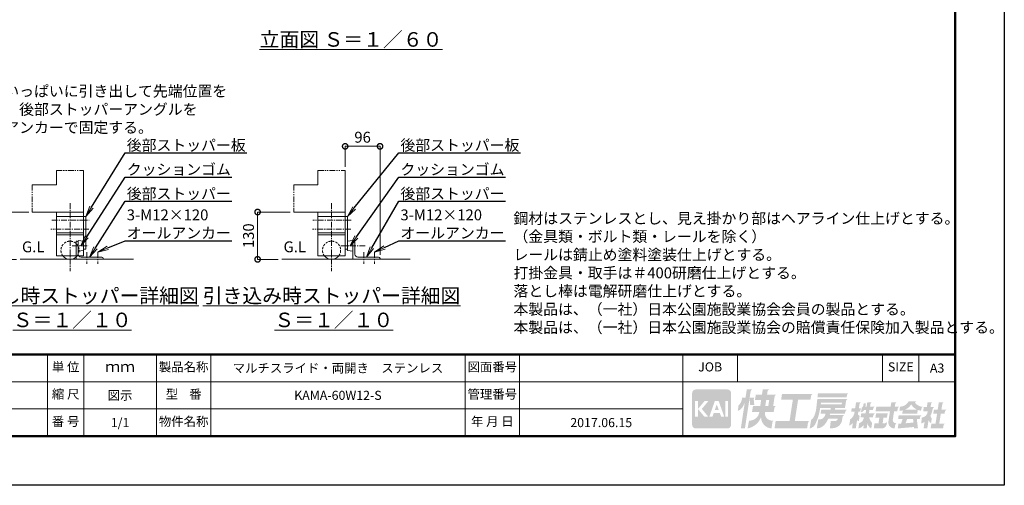
# Model space of a CAD drawing. Extents: x -29 to 25171, y -13 to 17807.
# Drawn here: x 8902 to 25171, y -13 to 7672 of the extents above; entities that cross this region are included whole.
import ezdxf
from ezdxf import colors
from ezdxf.entities.mleader import LeaderData, LeaderLine
from ezdxf.enums import TextEntityAlignment as Align
from ezdxf.math import Vec2, Vec3

# ---------------------------------------------------------------- set-up
doc = ezdxf.new("R2010")
doc.units = 0
doc.header["$MEASUREMENT"] = 0
doc.header["$PDMODE"] = 1
for name, pattern in [('CENTER', [50.8, 31.75, -6.35, 6.35, -6.35]), ('DASHED', [19.05, 12.7, -6.35]), ('PHANTOM', [63.5, 31.75, -6.35, 6.35, -6.35, 6.35, -6.35])]:
    doc.linetypes.add(name, pattern=pattern)
doc.layers.get('0').update_dxf_attribs({"linetype": 'CONTINUOUS'})
doc.layers.get('DefPoints').update_dxf_attribs({"linetype": 'CONTINUOUS'})
for name, color, linetype, lineweight in [('FRAM3', 1, 'CONTINUOUS', 50), ('ハッチング', 8, 'CONTINUOUS', 5), ('基準線', 6, 'CENTER', 18), ('外形線', 7, 'CONTINUOUS', 18), ('寸法線', 3, 'CONTINUOUS', 18), ('想像線', 11, 'PHANTOM', 13), ('文字', 4, 'CONTINUOUS', 18), ('文字引出', 4, 'CONTINUOUS', 18), ('細線', 8, 'CONTINUOUS', 5), ('隠れ線', 5, 'DASHED', 18)]:
    doc.layers.add(name, color=color, linetype=linetype, lineweight=lineweight)
doc.styles.get("Standard").update_dxf_attribs({"font": 'TXT.SHX', "bigfont": 'bigfont.shx'})
doc.dimstyles.new('60-10', dxfattribs={"dimscale": 60, "dimtxt": 3, "dimasz": 3, "dimexe": 0, "dimexo": 1, "dimgap": 1, "dimtad": 3, "dimdec": 1, "dimlfac": 0.166667, "dimdsep": 46, "dimtxsty": 'STANDARD', "dimblk": 'DOTSMALL', "dimcen": 0, "dimclrd": 256, "dimclre": 256, "dimclrt": 7, "dimadec": 3, "dimazin": 2, "dimtfac": 1, "dimtdec": 1, "dimtix": 1, "dimtmove": 2, "dimatfit": 2, "dimldrblk": 'OPEN', "dimfxl": 1, "dimtolj": 1, "dimlwd": -1, "dimlwe": -1, "dimarcsym": 0})

# ---------------------------------------------------------------- blocks, each defined once
blk = doc.blocks.new('_DotSmall')
at = {"layer": 'FRAM3', "color": 0, "const_width": 0.5}
blk.add_lwpolyline([(-0.0625, 0, 1), (0.0625, 0, 1)], format="xyb", close=True, dxfattribs=at)
blk = doc.blocks.new('*D11')
at = {"layer": 'DefPoints', "color": 0, "transparency": 16777216}
for p in [(8511, 4497), (9111, 4497), (8911, 3716)]:
    blk.add_point(p, dxfattribs=at)
at = {"layer": '寸法線', "transparency": 16777216}
for p, q in [((9051, 4497), (8511, 4497)), ((8511, 3716), (8511, 4497)), ((8851, 3716), (8511, 3716))]:
    blk.add_line(p, q, dxfattribs=at)
at = {"layer": '寸法線', "transparency": 16777216, "xscale": 180, "yscale": 180, "zscale": 180}
for p, rotation in [((8511, 4497), 90), ((8511, 3716), 270)]:
    blk.add_blockref('_DotSmall', p, dxfattribs=dict(at, rotation=rotation))
at = {"layer": '寸法線', "color": 7, "transparency": 16777216, "insert": (8361, 4106), "char_height": 180, "attachment_point": 5, "rotation": 90}
blk.add_mtext('\\A1;130', dxfattribs=at)
blk = doc.blocks.new('_OPEN')
at = {"color": 0, "linetype": 'ByBlock'}
for p, q in [((-1, 0.167), (0, 0)), ((0, 0), (-1, -0.167)), ((0, 0), (-1, 0))]:
    blk.add_line(p, q, dxfattribs=at)
blk = doc.blocks.new('*D12')
at = {"layer": 'DefPoints', "color": 0, "transparency": 16777216}
for p in [(12833, 4497), (13433, 4497), (13233, 3716)]:
    blk.add_point(p, dxfattribs=at)
at = {"layer": '寸法線', "transparency": 16777216}
for p, q in [((13373, 4497), (12833, 4497)), ((12833, 3716), (12833, 4497)), ((13173, 3716), (12833, 3716))]:
    blk.add_line(p, q, dxfattribs=at)
at = {"layer": '寸法線', "transparency": 16777216, "xscale": 180, "yscale": 180, "zscale": 180}
for p, rotation in [((12833, 4497), 90), ((12833, 3716), 270)]:
    blk.add_blockref('_DotSmall', p, dxfattribs=dict(at, rotation=rotation))
at = {"layer": '寸法線', "color": 7, "transparency": 16777216, "insert": (12683, 4106), "char_height": 180, "attachment_point": 5, "rotation": 90}
blk.add_mtext('\\A1;130', dxfattribs=at)
blk = doc.blocks.new('*D13')
at = {"layer": 'DefPoints', "color": 0, "transparency": 16777216}
for p in [(14856, 5582), (14280, 5182), (14856, 3728)]:
    blk.add_point(p, dxfattribs=at)
at = {"layer": '寸法線', "transparency": 16777216}
for p, q in [((14280, 5242), (14280, 5582)), ((14280, 5582), (14856, 5582)), ((14856, 3788), (14856, 5582))]:
    blk.add_line(p, q, dxfattribs=at)
at = {"layer": '寸法線', "transparency": 16777216, "xscale": 180, "yscale": 180, "zscale": 180, "rotation": 180}
blk.add_blockref('_DotSmall', (14280, 5582), dxfattribs=at)
at = {"layer": '寸法線', "transparency": 16777216, "xscale": 180, "yscale": 180, "zscale": 180}
blk.add_blockref('_DotSmall', (14856, 5582), dxfattribs=at)
at = {"layer": '寸法線', "color": 7, "transparency": 16777216, "insert": (14568, 5732), "char_height": 180, "attachment_point": 5}
blk.add_mtext('\\A1;96', dxfattribs=at)
blk = doc.blocks.new('快工房表題欄1')
at = {"layer": 'ハッチング'}
h = blk.add_hatch(color=256, dxfattribs=at)
h.paths.add_polyline_path([(-61.74, 11.86, 0.414214), (-62.74, 12.86), (-71.47, 12.86, 0.414214), (-72.47, 11.86), (-72.47, 3.14, 0.414214), (-71.47, 2.14), (-62.74, 2.14, 0.414214), (-61.74, 3.14)])
h.paths.add_polyline_path([(-68.01, 9.65), (-69.81, 7.5), (-68.01, 5.35), (-69.06, 5.35), (-70.86, 7.5), (-70.86, 5.35), (-71.66, 5.35), (-71.66, 9.65), (-70.86, 9.65), (-70.86, 7.5), (-69.06, 9.65)], flags=16)
h.paths.add_polyline_path([(-66.22, 9.65), (-65.15, 9.65), (-63.62, 5.35), (-64.47, 5.35), (-64.86, 6.43), (-66.51, 6.43), (-66.89, 5.35), (-67.74, 5.35)], flags=16)
h.paths.add_polyline_path([(-65.68, 8.75), (-65.14, 7.23), (-66.22, 7.23)], flags=0)
h.paths.add_polyline_path([(-63.35, 9.65), (-62.55, 9.65), (-62.55, 5.35), (-63.35, 5.35)], flags=16)
h = blk.add_hatch(color=256, dxfattribs=at)
h.paths.add_polyline_path([(-56.66, 10.39), (-56.48, 8.63), (-55.35, 8.63), (-55.5, 10.13, -0.262415), (-55.3, 10.59), (-56.63, 10.59), (-56.37, 12.27, -0.232242), (-55.95, 12.86), (-57.41, 12.86), (-57.76, 10.59), (-58.69, 10.59, -0.148344), (-59.53, 8.61, -0.154378), (-59.64, 8.54), (-59.68, 8.53), (-59.89, 6.98, 0.208713), (-58.41, 8.3), (-57.97, 9.25), (-59.06, 2.14), (-57.93, 2.14)])
h.paths.add_polyline_path([(-49.77, 10.82, -0.232242), (-49.35, 11.42), (-51.84, 11.42), (-51.71, 12.27, -0.232242), (-51.3, 12.86), (-53.01, 12.86), (-53.24, 11.42), (-54.94, 11.42), (-55.16, 9.98), (-53.46, 9.98), (-53.71, 8.32), (-55.71, 8.32), (-55.97, 6.68), (-53.97, 6.68, -0.398913), (-56.79, 4.3), (-57.21, 2.14, 0.260652), (-53.49, 5.23, 0.395449), (-50.61, 2.14), (-50.33, 3.95, -0.370178), (-49.92, 4.3), (-50.27, 4.3, -0.507828), (-52.37, 6.68), (-49.99, 6.68), (-49.83, 7.73, -0.232242), (-49.41, 8.32), (-50.15, 8.32)])
h.paths.add_polyline_path([(-52.07, 9.98), (-51.24, 9.98), (-51.49, 8.32), (-52.32, 8.32)], flags=16)
h.paths.add_polyline_path([(-39.73, 11.03, -0.232242), (-39.32, 11.62), (-47.72, 11.62), (-47.96, 10.08), (-44.73, 10.08), (-45.63, 4.2), (-49.46, 4.2), (-49.78, 2.14), (-40.81, 2.14), (-40.58, 3.6, -0.232242), (-40.17, 4.2), (-44.19, 4.2), (-43.28, 10.08), (-39.88, 10.08)])
h.paths.add_polyline_path([(-29.43, 11.83), (-37.82, 11.83), (-37.95, 10.69), (-29.93, 10.69), (-29.84, 11.23, -0.232242)])
h.paths.add_polyline_path([(-29.66, 10.28), (-37.99, 10.28), (-38.33, 7.29, -0.097157), (-39.21, 4.91, -0.2357), (-39.67, 4.61), (-40.09, 2.14, 0.226047), (-38.64, 3.17, 0.083786), (-37.21, 7.75), (-34.3, 7.75), (-34.37, 7.29), (-36.91, 7.29), (-37.08, 6.21), (-35.75, 6.21, -0.427669), (-37.72, 4.61), (-38.13, 2.14, 0.253999), (-35.61, 3.68), (-34.93, 4.87), (-32.34, 4.87, -0.398951), (-33.07, 4.2), (-34.31, 4.2), (-34.52, 2.14), (-33.58, 2.22, 0.315607), (-31.22, 4.2), (-31.06, 5.2, -0.232242), (-30.65, 5.8), (-34.57, 5.8), (-34.5, 6.21), (-30.38, 6.21), (-30.3, 6.7, -0.232242), (-29.89, 7.29), (-33.13, 7.29), (-33.06, 7.75), (-30.38, 7.75), (-30.08, 9.69, -0.232242)])
h.paths.add_polyline_path([(-31.2, 9.25), (-31.27, 8.79), (-37.05, 8.79), (-36.98, 9.25)], flags=16)
h = blk.add_hatch(color=256, dxfattribs=at)
h.paths.add_polyline_path([(-26.07, 7.37, -0.196119), (-25.87, 7.71), (-26.55, 7.71), (-26.38, 8.76, -0.232242), (-25.97, 9.36), (-27.32, 9.36), (-27.58, 7.71), (-28.51, 7.71), (-28.66, 6.78), (-27.72, 6.78, -0.226694), (-28.95, 4.61), (-29.22, 2.86, 0.107445), (-28.2, 3.68), (-28.43, 2.14), (-27.4, 2.14), (-27.05, 4.41, 0.167613), (-26.56, 4.18), (-26.34, 5.64, -0.334207), (-26.8, 6.06), (-26.69, 6.78), (-26.17, 6.78)])
h.paths.add_polyline_path([(-22.19, 8.12), (-23.49, 8.12), (-23.39, 8.76, -0.232242), (-22.98, 9.36), (-24.23, 9.36), (-24.42, 8.12), (-24.76, 8.12), (-24.62, 9.05), (-25.24, 9.05), (-25.32, 8.51, -0.211166), (-25.77, 7.81), (-25.96, 6.57, 0.16663), (-25.09, 7.19), (-24.56, 7.19), (-24.71, 6.26), (-25.9, 6.26), (-26.06, 5.23), (-25.17, 5.23, -0.310223), (-26.47, 3.58), (-26.68, 2.14, 0.232492), (-25.18, 3.17), (-25.34, 2.14), (-24.41, 2.14), (-24.19, 3.58, 0.2567), (-23.14, 2.14), (-22.9, 3.68, -0.155803), (-23.73, 5.23), (-22.66, 5.23), (-22.59, 5.67, -0.232242), (-22.18, 6.26), (-23.78, 6.26), (-23.64, 7.19), (-22.66, 7.19), (-22.61, 7.52, -0.232242)])
h.paths.add_polyline_path([(-15.86, 7.52, -0.232242), (-15.44, 8.12), (-16.66, 8.12), (-16.56, 8.76, -0.232242), (-16.15, 9.36), (-17.61, 9.36), (-17.8, 8.12), (-21.75, 8.12), (-21.94, 6.88), (-17.99, 6.88), (-18.42, 4.03, 0.479662), (-16.69, 2.14), (-16.56, 2.98, -0.232242), (-16.14, 3.58), (-16.33, 3.58, -0.48371), (-17.21, 4.53), (-16.85, 6.88), (-15.96, 6.88)])
h.paths.add_polyline_path([(-18.69, 5.93, -0.196119), (-18.49, 6.26), (-21.82, 6.26), (-21.99, 5.13), (-20.91, 5.13), (-21.14, 3.58), (-22.23, 3.58), (-22.45, 2.14), (-20.01, 2.14, 0.392788), (-18.84, 3.89, -0.340104), (-19.39, 3.58), (-20.01, 3.58), (-19.77, 5.13), (-18.81, 5.13)])
h.paths.add_polyline_path([(-11.07, 9.15, -0.207311), (-10.8, 9.56), (-12.86, 9.56, -0.27827), (-15.23, 8.12), (-15.39, 7.04, 0.062802), (-14.47, 7.12), (-14.62, 6.16), (-10.49, 6.16), (-10.33, 7.23, 0.06639), (-9.42, 7.04), (-9.34, 7.52, -0.211093), (-8.99, 8.08, -0.196447)])
h.paths.add_polyline_path([(-10.48, 7.29), (-13.9, 7.29, 0.15691), (-12.14, 8.74, 0.161164)], flags=16)
h.paths.add_polyline_path([(-9.29, 5.75), (-15.59, 5.75), (-15.75, 4.72), (-14.51, 4.72), (-14.92, 3.48), (-15.65, 3.48), (-15.85, 2.14), (-11.36, 2.53), (-11.32, 2.14), (-10.28, 2.14), (-10.59, 4.72), (-9.78, 4.72), (-9.71, 5.15, -0.232242)])
h.paths.add_polyline_path([(-11.62, 4.72), (-11.51, 3.76), (-13.66, 3.57), (-13.27, 4.72)], flags=17)
h.paths.add_polyline_path([(-5.84, 8.02), (-6.8, 8.02), (-6.69, 8.76, -0.232242), (-6.27, 9.36), (-7.63, 9.36), (-7.83, 8.02), (-8.67, 8.02), (-8.84, 6.88), (-7.6, 6.88, -0.397579), (-9.25, 5.13), (-9.36, 3.48, 0.050976), (-8.46, 3.94), (-8.74, 2.14), (-7.71, 2.14), (-7.36, 4.41, 0.16671), (-6.67, 3.58), (-6.47, 4.92, -0.169934), (-6.85, 5.64, 0.091272), (-6.26, 7.34), (-6.25, 7.42, -0.232242)])
h.paths.add_polyline_path([(-2.46, 7.29), (-3.82, 7.29), (-3.59, 8.76, -0.232242), (-3.18, 9.36), (-4.53, 9.36), (-4.85, 7.29), (-5.88, 7.29), (-6.06, 6.16), (-5.02, 6.16), (-5.44, 3.48), (-6.57, 3.48), (-6.78, 2.14), (-3.37, 2.14), (-3.26, 2.88, -0.232242), (-2.84, 3.48), (-4.41, 3.48), (-3.99, 6.16), (-2.96, 6.16), (-2.88, 6.7, -0.232242)])
at = {"layer": 'FRAM3'}
for p, q in [((0, 22.5), (-377.5, 22.5)), ((0, 0), (0, 22.5)), ((0, 0), (-377.5, 0))]:
    blk.add_line(p, q, dxfattribs=at)
at = {"layer": '外形線'}
for p, q in [((-250, 22.5), (-250, 0)), ((-220, 22.5), (-220, 0)), ((-135, 22.5), (-135, 0)), ((-75, 22.5), (-75, 0)), ((-20, 22.5), (-20, 15)), ((0, 15), (-377.5, 15)), ((-75, 7.5), (-377.5, 7.5))]:
    blk.add_line(p, q, dxfattribs=at)
at = {"layer": '細線'}
for p, q in [((-240, 22.5), (-240, 0)), ((-205, 22.5), (-205, 0)), ((-120, 22.5), (-120, 0)), ((-60, 22.5), (-60, 15)), ((-10, 22.5), (-10, 15))]:
    blk.add_line(p, q, dxfattribs=at)
at = {"layer": '文字', "attachment_point": 5}
for s, insert, char_height, width in [('単 位', (-245, 18.75), 2.5, 10), ('ｍｍ', (-230, 18.75), 3, 20), ('製品名称', (-212.5, 18.75), 2.5, 15), ('図面番号', (-127.5, 18.75), 2.5, 15), ('JOB', (-67.5, 18.75), 2.5, 15), ('SIZE', (-15, 18.75), 2.5, 10), ('縮 尺', (-245, 11.25), 2.5, 10), ('型    番', (-212.5, 11.25), 2.5, 15), ('管理番号', (-127.5, 11.25), 2.5, 15), ('番 号', (-245, 3.75), 2.5, 10), ('物件名称', (-212.5, 3.75), 2.5, 15), ('年 月 日', (-127.5, 3.75), 2.5, 15)]:
    blk.add_mtext(s, dxfattribs=dict(at, insert=insert, char_height=char_height, width=width))
at = {"layer": '文字'}
for tag, p in [('設計', (-255, 18.75)), ('製品名称', (-170, 18.75)), ('図面番号', (-97.5, 18.75)), ('JOB', (-40, 18.75)), ('A*', (-5, 18.75)), ('符号１', (-372.5, 11.25)), ('改定事項１', (-335, 11.25)), ('改定年月日１', (-287.5, 11.25)), ('製図', (-255, 11.25)), ('縮尺', (-230, 11.25)), ('型番', (-170, 11.25)), ('管理番号', (-97.5, 11.25)), ('符号２', (-372.5, 3.75)), ('改定事項２', (-335, 3.75)), ('改定年月日２', (-287.5, 3.75)), ('検図', (-255, 3.75)), ('番号', (-230, 3.75)), ('物件名称', (-170, 3.75)), ('年月日', (-97.5, 3.75))]:
    blk.add_attdef(tag, text='', height=2.5, dxfattribs=at).set_placement(p, align=Align.MIDDLE_CENTER)

msp = doc.modelspace()

# ---------------------------------------------------------------- linework, layer by layer
at = {"layer": 'DefPoints'}
msp.add_lwpolyline([(-28.9999997, 17806.5000006), (25171.0000003, 17806.5000006), (25171.0000003, -13.4999994), (-28.9999997, -13.4999994)], close=True, dxfattribs=at)
at = {"layer": 'FRAM3', "color": 1, "linetype": 'Continuous'}
msp.add_lwpolyline([(1711.0000003, 796.5000006), (1711.0000003, 16996.5000006), (24361.0000003, 16996.5000006), (24361.0000003, 796.5000006)], close=True, dxfattribs=at)
at = {"layer": '基準線', "ltscale": 3}
for p, q in [((9733.6515434, 4642.4134006), (9733.6515434, 3519.7354006)), ((14055.3030866, 4642.4134006), (14055.3030866, 3519.7354006)), ((9434.2796075, 4364.5000006), (10048.6509434, 4364.5000006)), ((14380.2264982, 4364.5000006), (13744.8966866, 4364.5000006)), ((10047.2396144, 4214.5000006), (9416.4933434, 4214.5000006)), ((14372.1141316, 4214.5000006), (13738.1448866, 4214.5000006)), ((9770.4699434, 3938.4988006), (10037.7423434, 3938.4988006)), ((14210.8279034, 3938.4988006), (14611.3932866, 3938.4988006)), ((10012.6515434, 3835.6006006), (10012.6515434, 3644.6920006)), ((10192.6515434, 3835.6006006), (10192.6515434, 3644.6920006)), ((14586.3024866, 3835.6006006), (14586.3024866, 3644.6920006)), ((14766.3024866, 3835.6006006), (14766.3024866, 3644.6920006))]:
    msp.add_line(p, q, dxfattribs=at)
at = {"layer": '外形線'}
for p, q in [((9508.6515434, 4946.5000006), (9508.6515434, 5182.0929529)), ((9958.6515434, 4496.5000006), (9958.6515434, 5182.0929529)), ((13830.3030866, 4946.5000006), (13830.3030866, 5182.0929529)), ((14280.3030866, 4496.5000006), (14280.3030866, 5182.0929529)), ((9111.0000003, 4946.5000006), (9508.6515434, 4946.5000006)), ((13432.6515434, 4946.5000006), (13830.3030866, 4946.5000006)), ((9111.0000003, 4496.5000006), (9958.6515434, 4496.5000006)), ((9508.6515434, 4424.5000006), (9508.6515434, 4496.5000006)), ((9508.6515434, 4424.5000006), (9508.6515434, 4154.4994006)), ((9508.6515434, 4424.5000006), (9994.6515434, 4424.5000006)), ((9958.6515434, 4424.5000006), (9958.6515434, 4496.5000006)), ((9958.6515434, 4424.5000006), (9958.6515434, 3884.5000006)), ((9994.6515434, 4424.5000006), (9994.6515434, 3884.5000006)), ((13432.6515434, 4496.5000006), (14280.3030866, 4496.5000006)), ((13830.3030866, 4424.5000006), (13830.3030866, 4496.5000006)), ((13830.3030866, 4424.5000006), (14316.3030866, 4424.5000006)), ((13830.3030866, 4424.5000006), (13830.3030866, 4154.4994006)), ((14280.3030866, 4424.5000006), (14280.3030866, 4496.5000006)), ((14280.3030866, 4424.5000006), (14280.3030866, 3884.5000006)), ((14316.3030866, 4424.5000006), (14316.3030866, 3884.5000006)), ((9508.6515434, 4154.4994006), (9508.6515434, 3776.4994006)), ((9508.6515434, 4154.4994006), (9958.6515434, 4154.4994006)), ((9958.6515434, 4118.4994006), (9508.6515434, 4118.4994006)), ((13830.3030866, 4154.4994006), (13830.3030866, 3776.4994006)), ((13830.3030866, 4154.4994006), (14280.3030866, 4154.4994006)), ((14280.3030866, 4118.4994006), (13830.3030866, 4118.4994006)), ((14280.3030866, 4154.4994006), (14280.3030866, 3776.4994006)), ((9832.6515434, 3716.4994006), (9832.6515434, 4016.4988006)), ((9832.6515434, 4016.4988006), (9844.6515434, 4016.4988006)), ((9958.6515434, 4016.4994006), (9868.6521434, 4028.4994006)), ((9868.6521434, 3800.4988006), (9868.6521434, 4028.4994006)), ((9958.6515434, 4016.4994006), (9958.6515434, 3860.4988006)), ((9958.6515434, 4016.4994006), (9958.6515434, 3776.4994006)), ((14316.3030866, 4016.4994006), (14406.3024866, 4028.4994006)), ((14316.3030866, 4016.4994006), (14316.3030866, 3860.4988006)), ((14406.3024866, 3800.4988006), (14406.3024866, 4028.4994006)), ((14406.3024866, 4016.4988006), (14418.3024866, 4016.4988006)), ((14406.3024866, 3716.4994006), (14406.3024866, 4016.4988006)), ((14442.3030866, 3800.4988006), (14442.3024866, 3992.4988006)), ((9958.6515434, 3776.4994006), (9508.6515434, 3776.4994006)), ((9958.6515434, 3860.4988006), (9868.6521434, 3848.4988006)), ((10258.821248, 3752.4988006), (9916.6521434, 3752.4988006)), ((9958.6515434, 3884.5000006), (9994.6515434, 3884.5000006)), ((14280.3030866, 3776.4994006), (13830.3030866, 3776.4994006)), ((14280.3030866, 3884.5000006), (14316.3030866, 3884.5000006)), ((14316.3030866, 3860.4988006), (14406.3024866, 3848.4988006)), ((14832.4721912, 3752.4988006), (14490.3030866, 3752.4988006)), ((10782.6515434, 3716.4994006), (8911.0000003, 3716.4994006)), ((10282.6515434, 3716.4994006), (10282.6515434, 3728.4994006)), ((15356.3024866, 3716.4994006), (13232.6515434, 3716.4994006)), ((14856.3024866, 3716.4994006), (14856.3024866, 3728.4994006))]:
    msp.add_line(p, q, dxfattribs=at)
for centre, radius, start, end in [((9844.6515434, 3992.4988006), 24, 0, 90), ((14418.3024866, 3992.4988006), 24, 0, 90), ((9733.6515434, 3866.4994006), 150, 216.8698999996, 323.1301000004), ((9916.6521434, 3800.4988006), 48, 180, 270), ((10258.6515434, 3728.4994006), 24, 0, 90), ((14055.3030866, 3866.4994006), 150, 216.8698999996, 323.1301000004), ((14490.3030866, 3800.4988006), 48, 180, 270), ((14832.3024866, 3728.4994006), 24, 0, 90)]:
    msp.add_arc(centre, radius, start, end, dxfattribs=at)
at = {"layer": '想像線', "ltscale": 3}
for p, q in [((9508.6515434, 5182.0929529), (9958.6515434, 5182.0929529)), ((13830.3030866, 5182.0929529), (14280.3030866, 5182.0929529)), ((9111.0000003, 4946.5000006), (9111.0000003, 4496.5000006)), ((13432.6515434, 4946.5000006), (13432.6515434, 4496.5000006))]:
    msp.add_line(p, q, dxfattribs=at)
at = {"layer": '隠れ線', "ltscale": 3}
for centre in [(9733.6515434, 3866.4994006), (14055.3030866, 3866.4994006)]:
    msp.add_arc(centre, 150, 323.1301000004, 216.8698999996, dxfattribs=at)

# ---------------------------------------------------------------- block references
at = {"layer": '外形線', "xscale": 60, "yscale": 60, "zscale": 60}
msp.add_blockref('快工房表題欄1', (24361.0000003, 796.5000006), dxfattribs=at).add_auto_attribs({'A*': 'A3', '年月日': '2017.06.15', '製品名称': 'マルチスライド・両開き\u3000ステンレス', '型番': 'KAMA-60W12-S', '縮尺': '図示', '番号': '1/1'})

# ---------------------------------------------------------------- texts
at = {"layer": '文字'}
for s, insert, char_height, attachment_point in [('{\\L立面図 Ｓ＝１／６０}', (14377.0010003, 7346.5000006), 240, 5), ('本体をいっぱいに引き出して先端位置を\\P確認後、後部ストッパーアングルを\\Pオールアンカーで固定する。', (7911.0000003, 5746.5000006), 180, 7), ('鋼材はステンレスとし、見え掛かり部はヘアライン仕上げとする。\\P（金具類・ボルト類・レールを除く）\\Pレールは錆止め塗料塗装仕上げとする。\\P打掛金具・取手は＃400研磨仕上げとする。\\P落とし棒は電解研磨仕上げとする。\\P本製品は、（一社）日本公園施設業協会会員の製品とする。\\P本製品は、（一社）日本公園施設業協会の賠償責任保険加入製品とする。', (17061.0000003, 2446.4999648), 180, 7), ('G.L', (9311.0001003, 3776.4994006), 180, 9), ('G.L', (13632.6516434, 3776.4994006), 180, 9), ('{\\L引き出し時ストッパー詳細図\\P Ｓ＝１／１０}', (9732.5755963, 2916.4994006), 240, 5), ('{\\L引き込み時ストッパー詳細図\\P Ｓ＝１／１０}', (14055.3030866, 2916.4994006), 240, 5)]:
    msp.add_mtext(s, dxfattribs=dict(at, insert=insert, char_height=char_height, attachment_point=attachment_point))

# ---------------------------------------------------------------- dimensions: what is measured, and where the dimension line sits
at = {"layer": '寸法線'}
dim = msp.add_linear_dim(base=(14856.3024866, 5582.0929529), p1=(14280.3030866, 5182.0929529), p2=(14856.3024866, 3728.4994006), dimstyle='60-10', dxfattribs=at)
dim.commit()
dim.dimension.update_dxf_attribs({"geometry": '*D13', "text_midpoint": (14568.3027866, 5732.0929529)})
for base, p1, p2, picture, middle in [((8511.0000003, 4496.5000006), (8911.0000003, 3716.4994006), (9111.0000003, 4496.5000006), '*D11', (8361.0000003, 4106.4997006)), ((12832.6515434, 4496.5000006), (13232.6515434, 3716.4994006), (13432.6515434, 4496.5000006), '*D12', (12682.6515434, 4106.4997006))]:
    dim = msp.add_linear_dim(base=base, p1=p1, p2=p2, angle=90, dimstyle='60-10', dxfattribs=at)
    dim.commit()
    dim.dimension.update_dxf_attribs({"geometry": picture, "text_midpoint": middle})

# ---------------------------------------------------------------- leaders
at = {"layer": '文字引出'}
ml = msp.add_multileader_mtext('Standard', dxfattribs=at)
ml.set_content('後部ストッパー板', color=7, style='STANDARD')
ml.set_leader_properties()
ml.set_arrow_properties(name='OPEN')
ml.build(insert=Vec2(0, 0))
ml.multileader.update_dxf_attribs({"text_left_attachment_type": 6, "text_right_attachment_type": 6, "dogleg_length": 0.36, "arrow_head_size": 180, "scale": 60})
ctx = ml.context
ctx.base_point, ctx.scale, ctx.char_height, ctx.arrow_head_size, ctx.landing_gap_size, ctx.plane_origin = Vec3(10666.2515434, 5474.5000006), 60, 180, 180, 5.4, Vec3(151559.0070756, -15748.1561589)
ctx.left_attachment, ctx.right_attachment = 6, 6
notes = []
notes.append((ctx, [(0, (1, 1, 0), (10644.6515434, 5474.5000006), (1, 0), 21.6, [(0, [(9994.6515434, 4424.5000006)], 0, [])])]))
ctx.mtext.insert, ctx.mtext.flow_direction = Vec3(10671.6515434, 5690.5000006), 5
ml = msp.add_multileader_mtext('Standard', dxfattribs=at)
ml.set_content('後部ストッパー板', color=7, style='STANDARD')
ml.set_leader_properties()
ml.set_arrow_properties(name='OPEN')
ml.build(insert=Vec2(0, 0))
ml.multileader.update_dxf_attribs({"text_left_attachment_type": 6, "text_right_attachment_type": 6, "dogleg_length": 0.36, "arrow_head_size": 180, "scale": 60})
ctx = ml.context
ctx.base_point, ctx.scale, ctx.char_height, ctx.arrow_head_size, ctx.landing_gap_size, ctx.plane_origin = Vec3(15187.9030866, 5474.5000006), 60, 180, 180, 5.4, Vec3(159646.8549263, -15650.664557)
ctx.left_attachment, ctx.right_attachment = 6, 6
notes.append((ctx, [(0, (1, 1, 0), (15166.3030866, 5474.5000006), (1, 0), 21.6, [(0, [(14316.3030866, 4424.5000006)], 0, [])])]))
ctx.mtext.insert, ctx.mtext.flow_direction = Vec3(15193.3030866, 5690.5000006), 5
ml = msp.add_multileader_mtext('Standard', dxfattribs=at)
ml.set_content('クッションゴム', color=7, style='STANDARD')
ml.set_leader_properties()
ml.set_arrow_properties(name='OPEN')
ml.build(insert=Vec2(0, 0))
ml.multileader.update_dxf_attribs({"text_left_attachment_type": 6, "text_right_attachment_type": 6, "dogleg_length": 0.36, "arrow_head_size": 180, "scale": 60})
ctx = ml.context
ctx.base_point, ctx.scale, ctx.char_height, ctx.arrow_head_size, ctx.landing_gap_size, ctx.plane_origin = Vec3(10666.2515434, 5074.5000006), 60, 180, 180, 5.4, Vec3(152201.5263981, -16440.5298727)
ctx.left_attachment, ctx.right_attachment = 6, 6
notes.append((ctx, [(0, (1, 1, 0), (10644.6515434, 5074.5000006), (1, 0), 21.6, [(0, [(9913.6518434, 3938.4988006)], 0, [])])]))
ctx.mtext.insert, ctx.mtext.flow_direction = Vec3(10671.6515434, 5290.5000006), 5
ml = msp.add_multileader_mtext('Standard', dxfattribs=at)
ml.set_content('クッションゴム', color=7, style='STANDARD')
ml.set_leader_properties()
ml.set_arrow_properties(name='OPEN')
ml.build(insert=Vec2(0, 0))
ml.multileader.update_dxf_attribs({"text_left_attachment_type": 6, "text_right_attachment_type": 6, "dogleg_length": 0.36, "arrow_head_size": 180, "scale": 60})
ctx = ml.context
ctx.base_point, ctx.scale, ctx.char_height, ctx.arrow_head_size, ctx.landing_gap_size, ctx.plane_origin = Vec3(15187.9030866, 5074.5000006), 60, 180, 180, 5.4, Vec3(160128.496714, -16143.4892365)
ctx.left_attachment, ctx.right_attachment = 6, 6
notes.append((ctx, [(0, (1, 1, 0), (15166.3030866, 5074.5000006), (1, 0), 21.6, [(0, [(14361.3027866, 3938.4988006)], 0, [])])]))
ctx.mtext.insert, ctx.mtext.flow_direction = Vec3(15193.3030866, 5290.5000006), 5
ml = msp.add_multileader_mtext('Standard', dxfattribs=at)
ml.set_content('後部ストッパー', color=7, style='STANDARD')
ml.set_leader_properties()
ml.set_arrow_properties(name='OPEN')
ml.build(insert=Vec2(0, 0))
ml.multileader.update_dxf_attribs({"text_left_attachment_type": 6, "text_right_attachment_type": 6, "dogleg_length": 0.36, "arrow_head_size": 180, "scale": 60})
ctx = ml.context
ctx.base_point, ctx.scale, ctx.char_height, ctx.arrow_head_size, ctx.landing_gap_size, ctx.plane_origin = Vec3(10666.2515434, 4674.5000006), 60, 180, 180, 5.4, Vec3(151650.3544133, -17607.0234529)
ctx.left_attachment, ctx.right_attachment = 6, 6
notes.append((ctx, [(0, (1, 1, 0), (10644.6515434, 4674.5000006), (1, 0), 21.6, [(0, [(10057.6515434, 3752.4988006)], 0, [])])]))
ctx.mtext.insert, ctx.mtext.flow_direction = Vec3(10671.6515434, 4890.5000006), 5
ml = msp.add_multileader_mtext('Standard', dxfattribs=at)
ml.set_content('後部ストッパー', color=7, style='STANDARD')
ml.set_leader_properties()
ml.set_arrow_properties(name='OPEN')
ml.build(insert=Vec2(0, 0))
ml.multileader.update_dxf_attribs({"text_left_attachment_type": 6, "text_right_attachment_type": 6, "dogleg_length": 0.36, "arrow_head_size": 180, "scale": 60})
ctx = ml.context
ctx.base_point, ctx.scale, ctx.char_height, ctx.arrow_head_size, ctx.landing_gap_size, ctx.plane_origin = Vec3(15187.9030866, 4674.5000006), 60, 180, 180, 5.4, Vec3(159352.0863282, -17275.4185667)
ctx.left_attachment, ctx.right_attachment = 6, 6
notes.append((ctx, [(0, (1, 1, 0), (15166.3030866, 4674.5000006), (1, 0), 21.6, [(0, [(14631.3024866, 3752.4988006)], 0, [])])]))
ctx.mtext.insert, ctx.mtext.flow_direction = Vec3(15193.3030866, 4890.5000006), 5
ml = msp.add_multileader_mtext('Standard', dxfattribs=at)
ml.set_content('3-M12×120\\Pオールアンカー', color=7, style='STANDARD')
ml.set_leader_properties()
ml.set_arrow_properties(name='OPEN')
ml.build(insert=Vec2(0, 0))
ml.multileader.update_dxf_attribs({"text_left_attachment_type": 5, "text_right_attachment_type": 6, "dogleg_length": 0.36, "arrow_head_size": 180, "scale": 60})
ctx = ml.context
ctx.base_point, ctx.scale, ctx.char_height, ctx.arrow_head_size, ctx.landing_gap_size, ctx.plane_origin = Vec3(10666.2515434, 4024.5000006), 60, 180, 180, 5.4, Vec3(151316.9784874, -18707.941525)
ctx.left_attachment, ctx.right_attachment = 5, 6
notes.append((ctx, [(0, (1, 1, 0), (10644.6515434, 4024.5000006), (1, 0), 21.6, [(0, [(10192.6515434, 3835.6006006)], 0, [])])]))
ctx.mtext.insert, ctx.mtext.flow_direction = Vec3(10671.6515434, 4540.5000006), 5
ml = msp.add_multileader_mtext('Standard', dxfattribs=at)
ml.set_content('3-M12×120\\Pオールアンカー', color=7, style='STANDARD')
ml.set_leader_properties()
ml.set_arrow_properties(name='OPEN')
ml.build(insert=Vec2(0, 0))
ml.multileader.update_dxf_attribs({"text_left_attachment_type": 5, "text_right_attachment_type": 6, "dogleg_length": 0.36, "arrow_head_size": 180, "scale": 60})
ctx = ml.context
ctx.base_point, ctx.scale, ctx.char_height, ctx.arrow_head_size, ctx.landing_gap_size, ctx.plane_origin = Vec3(15187.9030866, 4024.5000006), 60, 180, 180, 5.4, Vec3(159510.6566951, -18206.2461244)
ctx.left_attachment, ctx.right_attachment = 5, 6
notes.append((ctx, [(0, (1, 1, 0), (15166.3030866, 4024.5000006), (1, 0), 21.6, [(0, [(14766.3024866, 3835.6006006)], 0, [])])]))
ctx.mtext.insert, ctx.mtext.flow_direction = Vec3(15193.3030866, 4540.5000006), 5
for ctx, leaders in notes:
    for number, flags, end, landing, length, lines in leaders:
        leader = LeaderData()
        leader.index, (leader.has_last_leader_line, leader.has_dogleg_vector, leader.attachment_direction) = number, flags
        leader.last_leader_point, leader.dogleg_vector, leader.dogleg_length = Vec3(end), Vec3(landing), length
        for number, points, colour, breaks in lines:
            line = LeaderLine()
            line.index, line.vertices, line.color, line.breaks = number, Vec3.list(points), colors.encode_raw_color(colour), breaks
            leader.lines.append(line)
        ctx.leaders.append(leader)

doc.saveas('drawing.dxf')
